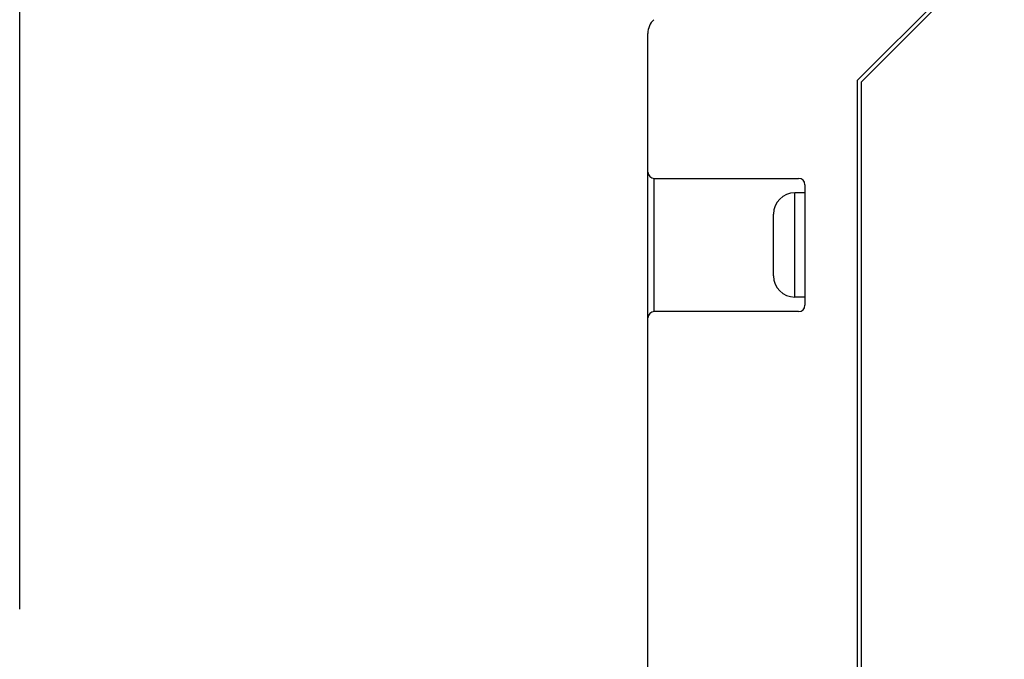
# Model space of a CAD drawing. Extents: x -1637 to -1129, y -543 to -80.
# Drawn here: x -1341 to -1262, y -293 to -242 of the extents above; entities that cross this region are included whole.
import ezdxf

# ---------------------------------------------------------------- set-up
doc = ezdxf.new("R2010")
doc.units = 0
doc.header["$MEASUREMENT"] = 0
doc.linetypes.add('PHANTOMX2', pattern=[127, 63.5, -12.7, 12.7, -12.7, 12.7, -12.7])
doc.layers.add('10', color=4, linetype='CONTINUOUS')
doc.layers.add('18', color=1, linetype='PHANTOMX2')

msp = doc.modelspace()

# ---------------------------------------------------------------- linework, layer by layer
at = {"layer": '10', "color": 4, "linetype": 'Continuous'}
for p, q in [((-1273.957, -247.124), (-1263.957, -237.124)), ((-1273.657, -247.249), (-1263.657, -237.249)), ((-1290.657, -319.249), (-1290.657, -243.395)), ((-1273.957, -440.249), (-1273.957, -247.124)), ((-1273.657, -440.249), (-1273.657, -247.249)), ((-1290.157, -265.549), (-1290.157, -254.949)), ((-1290.157, -254.949), (-1278.657, -254.949)), ((-1278.157, -255.449), (-1278.157, -265.049)), ((-1278.157, -256.099), (-1278.957, -256.099)), ((-1278.957, -264.399), (-1278.957, -256.099)), ((-1280.657, -262.699), (-1280.657, -257.799)), ((-1278.157, -264.399), (-1278.957, -264.399)), ((-1278.657, -265.549), (-1290.157, -265.549))]:
    msp.add_line(p, q, dxfattribs=at)
for centre, radius, start, end in [((-1289.157, -243.395), 1.5, 133.36342, 180), ((-1290.157, -254.449), 0.5, 180, 270), ((-1278.657, -255.449), 0.5, 0, 90), ((-1278.957, -257.799), 1.7, 90, 180), ((-1278.957, -262.699), 1.7, 180, 270), ((-1290.157, -266.049), 0.5, 90, 180), ((-1278.657, -265.049), 0.5, 270, 0)]:
    msp.add_arc(centre, radius, start, end, dxfattribs=at)
at = {"layer": '18'}
msp.add_lwpolyline([(-1340.657, -80.249), (-1180.657, -80.249), (-1180.657, -543.249), (-1340.657, -543.249)], close=True, dxfattribs=at)

doc.saveas('drawing.dxf')
